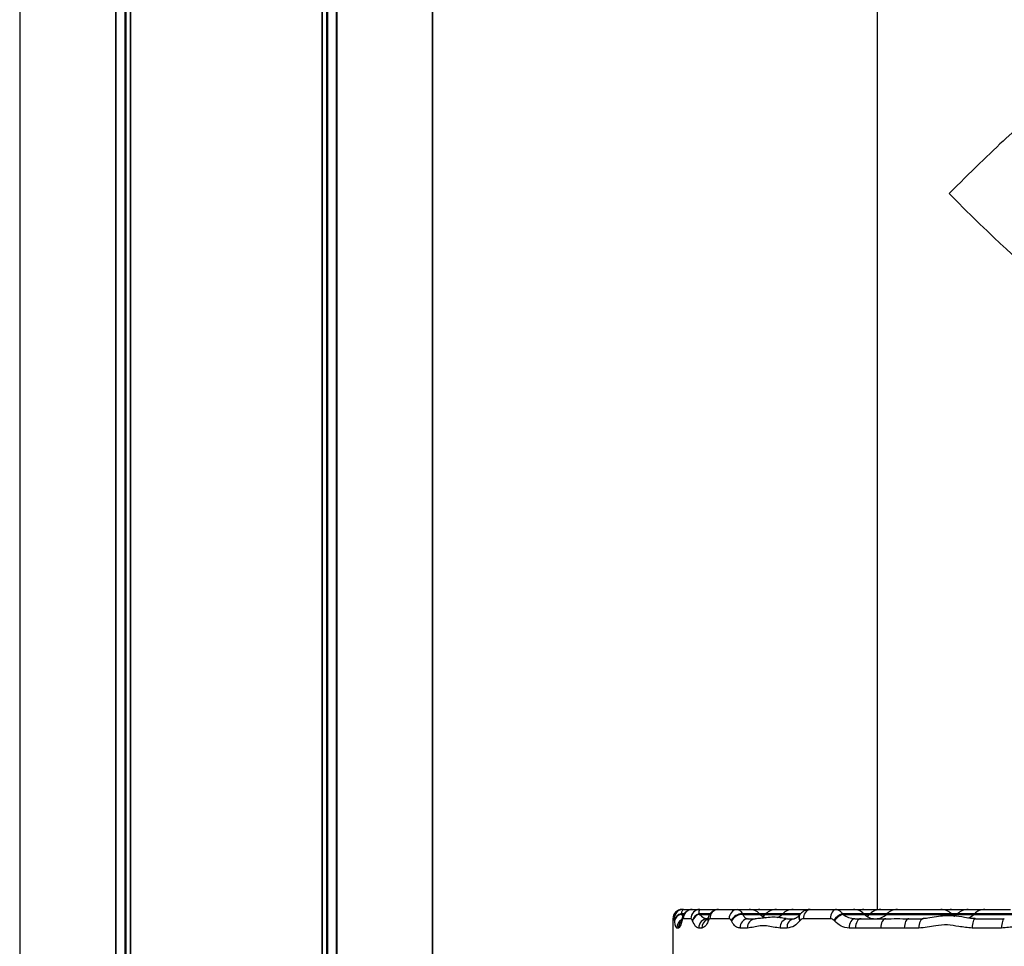
# Model space of a CAD drawing. Units: millimetres. Extents: x 477 to 10132, y 115 to 17248.
# Drawn here: x 2088 to 2300, y 12245 to 12444 of the extents above; entities that cross this region are included whole.
import ezdxf

# ---------------------------------------------------------------- set-up
doc = ezdxf.new("R2010")
doc.units = ezdxf.units.MM
doc.header["$LTSCALE"] = 100

msp = doc.modelspace()

# ---------------------------------------------------------------- linework, layer by layer
at = {"color": 7, "linetype": 'Continuous', "lineweight": 25}
for p, q in [((2087.77, 12619.73), (2087.77, 12059.73)), ((2272.42, 12589.22), (2272.42, 12252.73)), ((2176.69, 12059.73), (2176.69, 12582.03)), ((2230.24, 12251.8), (2230.27, 12251.67)), ((2230.44, 12252.73), (2230.72, 12252.73)), ((2230.72, 12252.73), (2232.68, 12252.73)), ((2232.6, 12252.73), (2234.23, 12252.73)), ((2234.03, 12251.8), (2234.1, 12251.67)), ((2234.23, 12252.73), (2238.26, 12252.73)), ((2238.26, 12252.73), (2242.32, 12252.73)), ((2242.32, 12252.73), (2244.85, 12252.73)), ((2243.38, 12251.8), (2243.44, 12251.67)), ((2244.85, 12252.73), (2247.13, 12252.73)), ((2247.24, 12251.67), (2247.12, 12251.8)), ((2247.13, 12252.73), (2250.74, 12252.73)), ((2248.48, 12251.8), (2248.35, 12251.67)), ((2250.74, 12252.73), (2254.34, 12252.73)), ((2252.08, 12251.8), (2251.96, 12251.67)), ((2254.34, 12252.73), (2258.02, 12252.73)), ((2255.76, 12251.62), (2255.66, 12251.49)), ((2258.02, 12252.73), (2263.68, 12252.73)), ((2263.68, 12252.73), (2267.3, 12252.73)), ((2264.9, 12251.8), (2265.03, 12251.67)), ((2267.3, 12252.73), (2269.58, 12252.73)), ((2269.69, 12251.67), (2269.56, 12251.8)), ((2269.58, 12252.73), (2273.18, 12252.73)), ((2270.92, 12251.8), (2270.79, 12251.67)), ((2273.18, 12252.73), (2276.79, 12252.73)), ((2274.52, 12251.8), (2274.4, 12251.67)), ((2276.79, 12252.73), (2282.3, 12252.73)), ((2282.3, 12252.73), (2286.14, 12252.73)), ((2286.14, 12252.73), (2288.42, 12252.73)), ((2288.52, 12251.67), (2288.4, 12251.8)), ((2288.42, 12252.73), (2292.02, 12252.73)), ((2289.76, 12251.8), (2289.63, 12251.67)), ((2292.02, 12252.73), (2295.63, 12252.73)), ((2293.36, 12251.8), (2293.24, 12251.67)), ((2295.63, 12252.73), (2301.14, 12252.73)), ((2228.44, 12250.73), (2228.44, 12237.73)), ((2228.82, 12250.26), (2228.81, 12250.38)), ((2230.41, 12250.38), (2230.38, 12250.26)), ((2230.43, 12250.87), (2230.4, 12250.73)), ((2232.31, 12250.73), (2230.65, 12250.73)), ((2232.68, 12250.26), (2232.63, 12250.38)), ((2236.06, 12251.1), (2236.01, 12250.97)), ((2236.08, 12250.38), (2236.03, 12250.26)), ((2240.56, 12250.73), (2236.42, 12250.73)), ((2241.04, 12250.26), (2240.98, 12250.38)), ((2244.64, 12250.73), (2246.18, 12250.73)), ((2252.85, 12250.76), (2253.1, 12250.73)), ((2253.1, 12250.73), (2254.53, 12250.73)), ((2255.87, 12250.38), (2255.77, 12250.26)), ((2262.35, 12250.73), (2256.59, 12250.73)), ((2263.24, 12250.26), (2263.13, 12250.38)), ((2267.64, 12250.73), (2268.95, 12250.73)), ((2268.95, 12250.73), (2274.31, 12250.73)), ((2279.27, 12250.73), (2282.32, 12250.73)), ((2293.59, 12250.73), (2299.8, 12250.73)), ((2229.63, 12248.73), (2229.25, 12248.73)), ((2234.66, 12248.73), (2234.01, 12248.73)), ((2244.51, 12248.73), (2242.93, 12248.73)), ((2253.02, 12248.73), (2251.56, 12248.73)), ((2267.73, 12248.73), (2266.4, 12248.73)), ((2273.2, 12248.73), (2267.73, 12248.73)), ((2278.27, 12248.73), (2273.2, 12248.73)), ((2281.38, 12248.73), (2278.27, 12248.73)), ((2299.22, 12248.73), (2292.88, 12248.73))]:
    msp.add_line(p, q, dxfattribs=at)
at = {"color": 8, "linetype": 'Continuous', "lineweight": 25}
for p, q in [((2087.77, 12619.73), (2087.77, 12059.73)), ((2108.37, 12615.73), (2108.37, 12059.73)), ((2108.51, 12615.73), (2108.51, 12059.73)), ((2110.41, 12615.73), (2110.41, 12059.73)), ((2110.64, 12615.73), (2110.64, 12059.73)), ((2111.53, 12615.73), (2111.53, 12059.73)), ((2111.64, 12615.73), (2111.64, 12059.73)), ((2152.83, 12582.03), (2152.83, 12059.73)), ((2152.93, 12582.03), (2152.93, 12059.73)), ((2153.83, 12582.03), (2153.83, 12059.73)), ((2154.05, 12582.03), (2154.05, 12059.73)), ((2155.95, 12582.03), (2155.95, 12059.73)), ((2156.1, 12582.03), (2156.1, 12059.73)), ((2176.69, 12582.03), (2176.69, 12059.73)), ((2230.83, 12251.8), (2230.24, 12251.8)), ((2230.27, 12251.67), (2230.57, 12251.26)), ((2230.27, 12251.67), (2230.76, 12251.67)), ((2236.44, 12251.8), (2234.03, 12251.8)), ((2234.1, 12251.67), (2236.36, 12251.67)), ((2247.12, 12251.8), (2243.38, 12251.8)), ((2243.44, 12251.67), (2247.24, 12251.67)), ((2248.48, 12251.8), (2247.12, 12251.8)), ((2247.24, 12251.67), (2248.35, 12251.67)), ((2248.35, 12251.67), (2251.96, 12251.67)), ((2252.08, 12251.8), (2248.48, 12251.8)), ((2251.96, 12251.67), (2255.72, 12251.67)), ((2255.85, 12251.8), (2252.08, 12251.8)), ((2269.56, 12251.8), (2264.9, 12251.8)), ((2265.03, 12251.67), (2269.69, 12251.67)), ((2270.92, 12251.8), (2269.56, 12251.8)), ((2269.69, 12251.67), (2270.79, 12251.67)), ((2270.79, 12251.67), (2274.4, 12251.67)), ((2274.52, 12251.8), (2270.92, 12251.8)), ((2274.4, 12251.67), (2288.52, 12251.67)), ((2288.4, 12251.8), (2274.52, 12251.8)), ((2289.76, 12251.8), (2288.4, 12251.8)), ((2288.52, 12251.67), (2289.63, 12251.67)), ((2289.63, 12251.67), (2293.24, 12251.67)), ((2293.36, 12251.8), (2289.76, 12251.8)), ((2293.24, 12251.67), (2307.36, 12251.67)), ((2307.24, 12251.8), (2293.36, 12251.8)), ((2228.73, 12250.73), (2228.44, 12250.73))]:
    msp.add_line(p, q, dxfattribs=at)
at = {"color": 7, "linetype": 'Continuous', "lineweight": 25, "flags": 128}
for points in [[(2263.68, 12252.73), (2263.42, 12252.69), (2263.17, 12252.58), (2262.94, 12252.4), (2262.74, 12252.15), (2262.58, 12251.84), (2262.45, 12251.5), (2262.38, 12251.12), (2262.35, 12250.73)], [(2267.64, 12250.73), (2267.4, 12250.69), (2267.16, 12250.58), (2266.95, 12250.4), (2266.76, 12250.15), (2266.61, 12249.84), (2266.49, 12249.5), (2266.42, 12249.12), (2266.4, 12248.73)], [(2268.95, 12250.73), (2268.71, 12250.69), (2268.48, 12250.58), (2268.27, 12250.4), (2268.09, 12250.15), (2267.94, 12249.84), (2267.83, 12249.5), (2267.76, 12249.12), (2267.73, 12248.73)], [(2274.31, 12250.73), (2274.09, 12250.69), (2273.89, 12250.58), (2273.7, 12250.4), (2273.53, 12250.15), (2273.39, 12249.84), (2273.29, 12249.5), (2273.23, 12249.12), (2273.2, 12248.73)], [(2279.27, 12250.73), (2279.08, 12250.69), (2278.89, 12250.58), (2278.72, 12250.4), (2278.56, 12250.15), (2278.44, 12249.84), (2278.35, 12249.5), (2278.29, 12249.12), (2278.27, 12248.73)], [(2282.32, 12250.73), (2282.14, 12250.69), (2281.96, 12250.58), (2281.8, 12250.4), (2281.65, 12250.15), (2281.54, 12249.84), (2281.45, 12249.5), (2281.4, 12249.12), (2281.38, 12248.73)], [(2293.59, 12250.73), (2293.45, 12250.69), (2293.32, 12250.58), (2293.19, 12250.4), (2293.08, 12250.15), (2293, 12249.84), (2292.93, 12249.5), (2292.89, 12249.12), (2292.88, 12248.73)], [(2299.8, 12250.73), (2299.69, 12250.69), (2299.58, 12250.58), (2299.48, 12250.4), (2299.39, 12250.15), (2299.31, 12249.84), (2299.26, 12249.5), (2299.23, 12249.12), (2299.22, 12248.73)]]:
    msp.add_lwpolyline(points, dxfattribs=at)
at = {"color": 7, "linetype": 'Continuous', "lineweight": 25}
for centre, radius, start, end in [((2230.44, 12250.73), 2, 90, 180), ((2230.72, 12250.74), 2, 90.0811, 180.0809), ((2230.54, 12250.06), 1.76, 99.6218, 169.464), ((2230.55, 12249.93), 1.77, 99.2349, 169.2504), ((2232.63, 12250.75), 1.98, 90.6457, 180.6315), ((2234.27, 12250.77), 1.96, 91.1507, 181.1062), ((2234.67, 12249.77), 2.13, 107.4566, 163.2065), ((2234.72, 12249.63), 2.14, 106.8954, 162.8736), ((2238.34, 12250.81), 1.93, 92.4761, 182.2786), ((2242.45, 12250.85), 1.89, 93.9286, 183.4519), ((2243.45, 12248.93), 2.86, 91.3394, 149.638), ((2243.51, 12248.81), 2.86, 91.3791, 149.6086), ((2244.85, 12249.53), 3.2, 45, 90), ((2247.13, 12249.53), 3.2, 90, 110.8815), ((2249.5, 12253.93), 3.2, 225, 251.4683), ((2246.09, 12253.93), 3.2, 302.2623, 315), ((2250.74, 12249.53), 3.2, 90, 135), ((2249.69, 12253.93), 3.2, 293.0419, 315), ((2254.34, 12249.53), 3.2, 90, 135), ((2258.36, 12250.97), 1.79, 100.836, 187.7639), ((2266.21, 12248.34), 3.7, 110.7816, 146.4465), ((2266.33, 12248.2), 3.71, 110.4998, 146.2618), ((2267.3, 12249.53), 3.2, 45, 90), ((2269.58, 12249.53), 3.2, 90, 110.8815), ((2271.95, 12253.93), 3.2, 225, 270), ((2268.53, 12253.93), 3.2, 302.2623, 315), ((2273.18, 12249.53), 3.2, 90, 135), ((2272.14, 12253.93), 3.2, 270, 315), ((2276.79, 12249.53), 3.2, 90, 135), ((2286.14, 12249.53), 3.2, 45, 90), ((2288.42, 12249.53), 3.2, 90, 110.8815), ((2290.79, 12253.93), 3.2, 225, 236.5187), ((2287.37, 12253.93), 3.2, 302.2623, 315), ((2292.02, 12249.53), 3.2, 90, 135), ((2290.98, 12253.93), 3.2, 288.1112, 315), ((2295.63, 12249.53), 3.2, 90, 135), ((2235.95, 12248.79), 1.95, 91.686, 181.5922), ((2244.79, 12248.87), 1.87, 94.8127, 184.1144), ((2246.36, 12248.88), 1.86, 95.4272, 184.5535), ((2253.37, 12248.94), 1.82, 98.4253, 186.4678), ((2254.82, 12248.95), 1.81, 99.1016, 186.8518)]:
    msp.add_arc(centre, radius, start, end, dxfattribs=at)
at = {"color": 8, "linetype": 'Continuous', "lineweight": 25}
for centre, radius, start, end in [((2256.66, 12250.96), 1.13, 151.262, 218.6105), ((2256.78, 12251.09), 1.15, 152.3419, 218.275), ((2231.25, 12248.74), 2, 117.9225, 180.108), ((2231.64, 12248.73), 2.01, 138.8628, 180.0514), ((2231.57, 12250.45), 1.21, 166.2733, 189.1358), ((2231.61, 12250.57), 1.22, 166.1739, 189.0994), ((2236.67, 12248.76), 2.01, 117.3936, 180.8523), ((2236.94, 12250.64), 0.983, 159.8332, 202.8901), ((2236.99, 12250.76), 0.985, 160.3486, 202.9443)]:
    msp.add_arc(centre, radius, start, end, dxfattribs=at)
at = {"color": 7, "linetype": 'Continuous', "lineweight": 25}
for major_axis, start_param, end_param in [((16.84, 16.84), 0.040293, 1.61109), ((-16.84, 16.84), 1.530503, 3.101299)]:
    msp.add_ellipse((2289.27, 12406.88), major_axis=major_axis, ratio=0.040315, start_param=start_param, end_param=end_param, dxfattribs=at)
for points, knots in [([(2230.72, 12252.73), (2230.62, 12252.69), (2230.51, 12252.65), (2230.35, 12252.32), (2230.29, 12252.03), (2230.24, 12251.8)], [0, 0, 0, 0, 0.463135, 0.563494, 1, 1, 1, 1]), ([(2232.59, 12252.71), (2232.39, 12252.7), (2231.94, 12252.68), (2231.34, 12252.35), (2230.87, 12251.89), (2230.55, 12251.33), (2230.45, 12250.93), (2230.39, 12250.7)], [0, 0, 0, 0, 0.1769366, 0.3978934, 0.5868641, 0.7681805, 1, 1, 1, 1]), ([(2234.23, 12252.73), (2234.18, 12252.69), (2234.07, 12252.61), (2234.04, 12252.15), (2234.03, 12251.84), (2234.03, 12251.8)], [0, 0, 0, 0, 0.474935, 0.915632, 1, 1, 1, 1]), ([(2234.1, 12251.67), (2234.43, 12251.39), (2235.04, 12250.88), (2235.63, 12250.78), (2235.9, 12250.73)], [0, 0, 0, 0, 0.5514763, 1, 1, 1, 1]), ([(2238.26, 12252.72), (2238, 12252.7), (2237.5, 12252.66), (2236.88, 12252.29), (2236.42, 12251.81), (2236.17, 12251.39), (2236.08, 12251.14), (2236.07, 12251.09)], [0, 0, 0, 0, 0.260773, 0.497691, 0.720477, 0.946259, 1, 1, 1, 1]), ([(2242.32, 12252.73), (2242.49, 12252.7), (2242.82, 12252.63), (2243.18, 12252.2), (2243.34, 12251.88), (2243.38, 12251.8)], [0, 0, 0, 0, 0.4293779, 0.8587655, 1, 1, 1, 1]), ([(2243.44, 12251.67), (2243.58, 12251.45), (2243.86, 12251), (2244.3, 12250.76), (2244.56, 12250.74), (2244.64, 12250.73)], [0, 0, 0, 0, 0.411685, 0.840523, 1, 1, 1, 1]), ([(2255.65, 12251.52), (2255.6, 12251.44), (2255.39, 12251.14), (2255.01, 12250.88), (2254.68, 12250.74), (2254.58, 12250.74), (2254.54, 12250.74)], [0, 0, 0, 0, 0.109425, 0.451528, 0.776097, 1, 1, 1, 1]), ([(2257.97, 12252.7), (2257.84, 12252.7), (2257.42, 12252.72), (2256.7, 12252.45), (2256.09, 12252.04), (2255.84, 12251.7), (2255.77, 12251.61)], [0, 0, 0, 0, 0.152289, 0.505204, 0.87868, 1, 1, 1, 1]), ([(2263.68, 12252.73), (2263.87, 12252.69), (2264.1, 12252.65), (2264.52, 12252.33), (2264.73, 12252.04), (2264.9, 12251.8)], [0, 0, 0, 0, 0.4609199, 0.5480864, 1, 1, 1, 1]), ([(2265.03, 12251.67), (2265.44, 12251.41), (2266.26, 12250.89), (2267.18, 12250.78), (2267.64, 12250.73)], [0, 0, 0, 0, 0.494695, 1, 1, 1, 1]), ([(2293.52, 12250.77), (2293.31, 12250.77), (2292.57, 12250.76), (2290.99, 12251.05), (2289.02, 12251.4), (2286.94, 12251.4), (2285.12, 12251.14), (2283.58, 12250.83), (2282.65, 12250.78), (2282.31, 12250.77)], [0, 0, 0, 0, 0.056174, 0.200846, 0.418147, 0.578816, 0.730232, 0.902743, 1, 1, 1, 1]), ([(2228.81, 12250.38), (2228.8, 12250.47), (2228.77, 12250.68), (2228.74, 12250.71), (2228.73, 12250.73)], [0, 0, 0, 0, 0.423616, 1, 1, 1, 1]), ([(2229.25, 12248.73), (2229.16, 12248.81), (2228.98, 12248.96), (2228.87, 12249.84), (2228.82, 12250.26)], [0, 0, 0, 0, 0.528196, 1, 1, 1, 1]), ([(2230.38, 12250.26), (2230.26, 12249.84), (2230.01, 12248.97), (2229.76, 12248.81), (2229.63, 12248.73)], [0, 0, 0, 0, 0.476983, 1, 1, 1, 1]), ([(2230.4, 12250.75), (2230.36, 12250.59), (2230.28, 12250.27), (2230.18, 12250.02), (2230.18, 12250.02), (2230.18, 12250.02)], [0, 0, 0, 0, 0.393651, 0.799875, 1, 1, 1, 1]), ([(2230.65, 12250.73), (2230.61, 12250.72), (2230.52, 12250.7), (2230.45, 12250.49), (2230.41, 12250.38)], [0, 0, 0, 0, 0.494371, 1, 1, 1, 1]), ([(2232.63, 12250.38), (2232.63, 12250.4), (2232.58, 12250.52), (2232.47, 12250.69), (2232.36, 12250.72), (2232.31, 12250.73)], [0, 0, 0, 0, 0.0766597, 0.4993277, 1, 1, 1, 1]), ([(2234.01, 12248.73), (2233.77, 12248.8), (2233.27, 12248.94), (2232.88, 12249.8), (2232.68, 12250.26)], [0, 0, 0, 0, 0.469342, 1, 1, 1, 1]), ([(2236.03, 12250.26), (2235.98, 12250.12), (2235.76, 12249.6), (2235.29, 12248.9), (2234.87, 12248.79), (2234.66, 12248.73)], [0, 0, 0, 0, 0.141089, 0.569667, 1, 1, 1, 1]), ([(2236.01, 12250.98), (2236, 12250.96), (2235.94, 12250.74), (2235.8, 12250.53), (2235.77, 12250.48), (2235.75, 12250.46)], [0, 0, 0, 0, 0.053753, 0.571621, 1, 1, 1, 1]), ([(2236.42, 12250.73), (2236.4, 12250.73), (2236.33, 12250.72), (2236.2, 12250.64), (2236.12, 12250.47), (2236.08, 12250.38)], [0, 0, 0, 0, 0.141769, 0.57199, 1, 1, 1, 1]), ([(2240.98, 12250.38), (2240.96, 12250.41), (2240.9, 12250.53), (2240.76, 12250.69), (2240.63, 12250.72), (2240.56, 12250.73)], [0, 0, 0, 0, 0.140469, 0.56935, 1, 1, 1, 1]), ([(2242.93, 12248.73), (2242.81, 12248.74), (2242.39, 12248.77), (2241.7, 12249.16), (2241.26, 12249.9), (2241.04, 12250.26)], [0, 0, 0, 0, 0.159947, 0.589506, 1, 1, 1, 1]), ([(2251.56, 12248.73), (2251.06, 12248.78), (2250.05, 12248.87), (2248.62, 12249.24), (2247.2, 12249.25), (2245.83, 12248.88), (2244.95, 12248.78), (2244.51, 12248.73)], [0, 0, 0, 0, 0.200135, 0.397042, 0.595501, 0.797774, 1, 1, 1, 1]), ([(2252.82, 12250.76), (2252.77, 12250.76), (2252.57, 12250.76), (2252.17, 12250.84), (2251.48, 12250.97), (2250.53, 12251.06), (2249.3, 12251.04), (2247.88, 12250.88), (2246.95, 12250.76), (2246.32, 12250.73), (2246.23, 12250.73), (2246.21, 12250.73)], [0, 0, 0, 0, 0.035646, 0.120772, 0.204588, 0.291559, 0.485082, 0.694704, 0.898754, 0.983605, 1, 1, 1, 1]), ([(2255.77, 12250.26), (2255.4, 12249.86), (2254.56, 12248.98), (2253.57, 12248.82), (2253.02, 12248.73)], [0, 0, 0, 0, 0.452622, 1, 1, 1, 1]), ([(2256.59, 12250.73), (2256.55, 12250.73), (2256.41, 12250.73), (2256.15, 12250.65), (2255.97, 12250.47), (2255.87, 12250.38)], [0, 0, 0, 0, 0.124354, 0.562118, 1, 1, 1, 1]), ([(2263.13, 12250.38), (2263.03, 12250.47), (2262.79, 12250.69), (2262.51, 12250.72), (2262.35, 12250.73)], [0, 0, 0, 0, 0.436856, 1, 1, 1, 1]), ([(2266.4, 12248.73), (2265.79, 12248.81), (2264.62, 12248.96), (2263.69, 12249.84), (2263.24, 12250.26)], [0, 0, 0, 0, 0.5195523, 1, 1, 1, 1]), ([(2274.31, 12250.73), (2275.07, 12250.74), (2276.62, 12250.75), (2278.38, 12250.74), (2279.27, 12250.73)], [0, 0, 0, 0, 0.495104, 1, 1, 1, 1]), ([(2292.88, 12248.73), (2291.91, 12248.82), (2290.11, 12248.99), (2287.52, 12249.51), (2285.23, 12249.29), (2283.21, 12248.85), (2281.99, 12248.77), (2281.38, 12248.73)], [0, 0, 0, 0, 0.245854, 0.457522, 0.674588, 0.837077, 1, 1, 1, 1]), ([(2311.02, 12248.73), (2310.16, 12248.79), (2308.26, 12248.92), (2305.33, 12249.45), (2302.24, 12248.99), (2300.21, 12248.82), (2299.22, 12248.73)], [0, 0, 0, 0, 0.215245, 0.476603, 0.744226, 1, 1, 1, 1])]:
    msp.add_open_spline(points, degree=3, knots=knots, dxfattribs=at)

doc.saveas('drawing.dxf')
